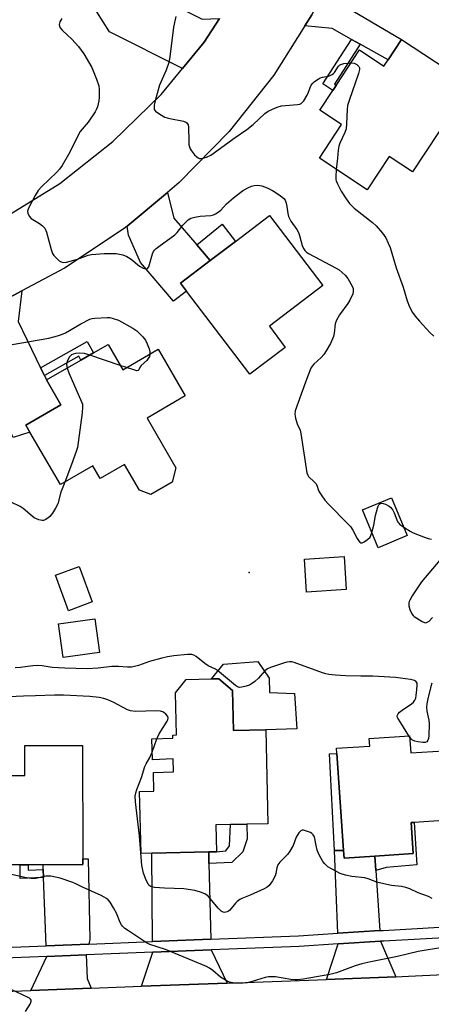
# Model space of a CAD drawing. Units: inches. Extents: x 1327761 to 1333761, y 509447 to 513447.
# Drawn here: x 1328641 to 1328784, y 510877 to 511218 of the extents above; entities that cross this region are included whole.
import ezdxf

# ---------------------------------------------------------------- set-up
doc = ezdxf.new("R2010")
doc.units = ezdxf.units.IN
doc.header["$MEASUREMENT"] = 0
for name, color, linetype in [('BLDG-Footprint', 5, 'Continuous'), ('CULTRL-Pad', 6, 'Continuous'), ('ELEV-Spot Elevation', 7, 'Continuous'), ('TRANS-Driveway', 251, 'Continuous'), ('TRANS-Non Street Sidewalk', 7, 'Continuous'), ('TRANS-Road', 130, 'Continuous'), ('TRANS-Street Sidewalk', 7, 'Continuous'), ('Undefined', 1, 'Continuous')]:
    doc.layers.add(name, color=color, linetype=linetype)

msp = doc.modelspace()

# ---------------------------------------------------------------- linework, layer by layer
at = {"layer": 'BLDG-Footprint'}
for points, elevation in [([(1328773.54, 511211.62), (1328792.99, 511198.76), (1328786.8, 511189.39), (1328791.06, 511186.57), (1328777.27, 511165.7), (1328769.23, 511171.01), (1328761.62, 511159.5), (1328745.08, 511170.43), (1328752.78, 511182.09), (1328745.22, 511187.09), (1328749.74, 511193.93), (1328750.91, 511195.7), (1328759.01, 511207.96), (1328767.44, 511202.39), (1328768.87, 511204.55)], 307.41), ([(1328733.28, 511104.93), (1328720.98, 511095.63), (1328699.09, 511124.36), (1328696.98, 511127.13), (1328707.31, 511135.01), (1328715.98, 511141.62), (1328727.78, 511150.63), (1328746.28, 511126.33), (1328727.78, 511112.23)], 310.48), ([(1328671.91, 511105.95), (1328676.98, 511097.17), (1328689.27, 511104.26), (1328698.61, 511088.08), (1328685.41, 511080.45), (1328695.38, 511063.2), (1328694.08, 511058.21), (1328686.76, 511053.99), (1328682.75, 511055.5), (1328677.63, 511064.35), (1328669.2, 511059.48), (1328666.66, 511063.88), (1328655.39, 511057.37), (1328644.87, 511075.59), (1328643.49, 511077.98), (1328655.6, 511084.98), (1328650.6, 511093.64), (1328662.53, 511100.53), (1328666.91, 511103.06)], 311.62), ([(1328775.52, 511039.72), (1328765.46, 511035.51), (1328759.96, 511048.63), (1328770.02, 511052.85)], 309.83), ([(1328754.37, 511021.03), (1328740.62, 511020.14), (1328739.88, 511031.57), (1328753.63, 511032.46)], 310.17), ([(1328666.45, 511016.72), (1328658.19, 511013.69), (1328653.68, 511026.02), (1328661.94, 511029.04)], 310.77), ([(1328669, 510999.26), (1328656.33, 510997.49), (1328654.71, 511009.13), (1328667.37, 511010.9)], 310.51), ([(1328715.04, 510986.02), (1328715.36, 510972.19), (1328726.5, 510972.46), (1328727.27, 510939.89), (1328720.01, 510939.72), (1328714.26, 510939.59), (1328709.19, 510939.47), (1328709.41, 510930.19), (1328706.76, 510930.13), (1328687.12, 510929.67), (1328683.36, 510929.58), (1328682.85, 510951.1), (1328687.77, 510951.22), (1328687.59, 510957.65), (1328694.61, 510957.84), (1328694.51, 510962.32), (1328687.25, 510962.07), (1328687.01, 510969.28), (1328694.34, 510969.53), (1328694.31, 510970.61), (1328695.62, 510970.64), (1328695.27, 510985.21), (1328698.9, 510989.84), (1328707.73, 510990.05), (1328710.22, 510990.11)], 309.03), ([(1328776.3, 510970.32), (1328776.7, 510964.4), (1328788.16, 510965.19), (1328789.8, 510941.16), (1328777.85, 510940.34), (1328776.86, 510940.28), (1328777.59, 510929.53), (1328764.27, 510928.62), (1328753.62, 510927.9), (1328753.44, 510930.6), (1328751.15, 510964.24), (1328751.03, 510966.02), (1328762.5, 510966.8), (1328762.33, 510969.37)], 308.53), ([(1328641.53, 510925.68), (1328619.88, 510925.63), (1328619.88, 510956.63), (1328643.08, 510956.63), (1328643.08, 510967.03), (1328663.08, 510967.03), (1328663.17, 510927.78), (1328663.18, 510925.73), (1328649.4, 510925.7), (1328644.3, 510925.69)], 306.42)]:
    msp.add_lwpolyline(points, close=True, dxfattribs=dict(at, elevation=elevation))
at = {"layer": 'CULTRL-Pad'}
msp.add_lwpolyline([(1328727.69, 510990.33), (1328727.8, 510985.34), (1328736.48, 510985.01), (1328737.29, 510972.71), (1328726.5, 510972.46), (1328715.36, 510972.19), (1328715.04, 510986.02), (1328710.22, 510990.11), (1328707.73, 510990.05), (1328711.85, 510995.21), (1328723.79, 510996.08)], close=True, dxfattribs=at)
at = {"layer": 'ELEV-Spot Elevation'}
msp.add_point((1328720.8, 511026.9, 310.5), dxfattribs=at)
at = {"layer": 'TRANS-Driveway'}
for points in [[(1328683.29, 511229.32), (1328686.83, 511227.53), (1328704.51, 511218.62), (1328710.53, 511218.83), (1328705.18, 511210.63), (1328697.73, 511201.58), (1328672.42, 511214.24), (1328665.78, 511224.63), (1328671.21, 511235.41)], [(1328759.17, 511209.98), (1328756.21, 511211.63), (1328749.46, 511215.41), (1328740.05, 511216.28), (1328742.48, 511220.13), (1328748.86, 511232.89), (1328752.69, 511223.82), (1328773.54, 511211.62), (1328768.87, 511204.55)], [(1328702.63, 511140.47), (1328707.31, 511135.01), (1328696.98, 511127.13), (1328699.09, 511124.36), (1328694.58, 511120.92), (1328683.19, 511134.33), (1328678.97, 511143.74), (1328678.48, 511146.96), (1328692.46, 511158.6), (1328694.69, 511149.74)], [(1328648.55, 511097.86), (1328649.86, 511095.18), (1328650.6, 511093.64), (1328655.6, 511084.98), (1328643.49, 511077.98), (1328644.87, 511075.59), (1328639.1, 511073.75), (1328627.47, 511096.92), (1328624.52, 511110.77), (1328622.7, 511115.77), (1328634.98, 511120.73), (1328642.11, 511124.51), (1328640.79, 511113.89)], [(1328753.44, 510930.6), (1328753.62, 510927.9), (1328764.27, 510928.62), (1328764.61, 510923.68), (1328766.03, 510902.85), (1328751.43, 510901.93), (1328750.34, 510930.61)], [(1328665.21, 510898.18), (1328650.52, 510897.59), (1328649.58, 510921.22), (1328649.47, 510923.99), (1328649.4, 510925.7), (1328663.18, 510925.73), (1328663.17, 510927.78), (1328665.01, 510927.78), (1328665.6, 510899.82)], [(1328706.85, 510926.11), (1328707.48, 510899.86), (1328687.33, 510899.06), (1328687.12, 510929.67), (1328706.76, 510930.13)], [(1328771.57, 510886.86), (1328747.54, 510885.96), (1328751.57, 510898.22), (1328766.28, 510899.14)], [(1328666.07, 510882.91), (1328645.21, 510882.13), (1328650.67, 510893.88), (1328664.32, 510894.43), (1328664.65, 510886.29)], [(1328713.2, 510884.68), (1328683.45, 510883.56), (1328687.36, 510895.35), (1328707.56, 510896.15)]]:
    msp.add_lwpolyline(points, close=True, dxfattribs=at)
at = {"layer": 'TRANS-Non Street Sidewalk'}
for points in [[(1328759.17, 511209.98), (1328750.32, 511196.09), (1328750.91, 511195.7), (1328749.74, 511193.93), (1328746.24, 511196.24), (1328756.21, 511211.63)], [(1328707.31, 511135.01), (1328702.63, 511140.47), (1328711.39, 511147.63), (1328715.98, 511141.62)], [(1328649.86, 511095.18), (1328648.55, 511097.86), (1328664.68, 511106.91), (1328666.91, 511103.06), (1328662.53, 511100.53), (1328661.75, 511101.89)], [(1328753.44, 510930.6), (1328750.34, 510930.61), (1328748.62, 510964.07), (1328751.15, 510964.24)], [(1328706.85, 510926.11), (1328706.76, 510930.13), (1328709.41, 510930.19), (1328712.74, 510930.54), (1328713.95, 510932.26), (1328714.26, 510939.59), (1328720.01, 510939.72), (1328720.13, 510934.61), (1328718.57, 510930.11), (1328714.81, 510926.44)], [(1328764.61, 510923.68), (1328764.27, 510928.62), (1328777.59, 510929.53), (1328776.86, 510940.28), (1328777.85, 510940.34), (1328778.86, 510925.62), (1328768.23, 510924.77)], [(1328649.47, 510923.99), (1328649.58, 510921.22), (1328641.46, 510920.94), (1328641.53, 510925.68), (1328644.3, 510925.69), (1328644.27, 510923.81)]]:
    msp.add_lwpolyline(points, close=True, dxfattribs=at)
at = {"layer": 'TRANS-Road'}
for points in [[(1328742.48, 511220.13), (1328740.05, 511216.28), (1328729.28, 511199.23), (1328713.88, 511179.73), (1328696.58, 511162.03), (1328692.46, 511158.6), (1328678.48, 511146.96), (1328677.48, 511146.13), (1328656.88, 511132.33), (1328642.11, 511124.51), (1328634.98, 511120.73), (1328622.7, 511115.77), (1328611.98, 511111.43), (1328588.18, 511104.63), (1328586.17, 511104.27), (1328563.78, 511100.23), (1328521.64, 511099.18), (1328501.13, 511098.66), (1328459.35, 511097.62), (1328435.13, 511097.02), (1328386.22, 511095.79)], [(1328397.66, 511119.28), (1328447.93, 511120.61), (1328467.28, 511121.13), (1328513.86, 511122.37), (1328544.46, 511123.18), (1328546.28, 511123.23), (1328569.48, 511126.13), (1328592.28, 511131.43), (1328605.3, 511136.05), (1328614.28, 511139.23), (1328632.07, 511147.83), (1328635.38, 511149.43), (1328655.18, 511161.73), (1328673.58, 511176.23), (1328690.28, 511192.53), (1328697.73, 511201.58), (1328705.18, 511210.63), (1328710.53, 511218.83)], [(1328537.56, 510877.12), (1328581.2, 510879.44), (1328599.78, 510880.43), (1328601.3, 510880.48), (1328645.21, 510882.13), (1328666.07, 510882.91), (1328683.45, 510883.56), (1328713.2, 510884.68), (1328747.54, 510885.96), (1328771.57, 510886.86), (1328775.98, 510887.03), (1328817.53, 510889.08), (1328838.43, 510890.11), (1328891.54, 510892.73), (1328918.42, 510894.05), (1328938.18, 510895.03), (1328939.05, 510871.32)]]:
    msp.add_lwpolyline(points, dxfattribs=at)
at = {"layer": 'TRANS-Street Sidewalk'}
for points in [[(1328395.91, 510888.46), (1328411.82, 510888.06), (1328423.32, 510887.94), (1328427.73, 510887.89), (1328441.72, 510887.94), (1328443.64, 510887.95), (1328521.33, 510891.54), (1328535.42, 510892.19), (1328539.51, 510892.38), (1328585.4, 510894.65), (1328599.8, 510895.37), (1328621.04, 510896.42), (1328650.52, 510897.59), (1328665.21, 510898.18), (1328687.33, 510899.06), (1328707.48, 510899.86), (1328737.83, 510901.07), (1328751.43, 510901.93), (1328766.03, 510902.85), (1328767.15, 510902.92), (1328796.47, 510904.57)], [(1328796.66, 510900.86), (1328767.37, 510899.21), (1328766.28, 510899.14), (1328751.57, 510898.22), (1328738.02, 510897.36), (1328707.56, 510896.15), (1328687.36, 510895.35), (1328664.32, 510894.43), (1328650.67, 510893.88), (1328621.21, 510892.71), (1328598.7, 510891.59), (1328585.59, 510890.94), (1328539.69, 510888.67), (1328535.19, 510888.46), (1328520.57, 510887.79), (1328443.73, 510884.23), (1328441.78, 510884.23), (1328427.71, 510884.18), (1328423.04, 510884.23), (1328411.75, 510884.35), (1328395.84, 510884.75)]]:
    msp.add_lwpolyline(points, dxfattribs=at)
at = {"layer": 'Undefined'}
for p, q in [((1328676.11, 511098.69, 312), (1328665.55, 511102.27, 312)), ((1328678.3, 511097.93, 312), (1328676.11, 511098.69, 312)), ((1328687.16, 510964.65, 308), (1328688.78, 510969.34, 308)), ((1328776.32, 510969.96, 310), (1328776.09, 510970.31, 310))]:
    msp.add_line(p, q, dxfattribs=at)
for points, elevation in [([(1328655.88, 511218.9), (1328655.25, 511217.71), (1328655.01, 511216.73), (1328655.07, 511216.25), (1328655.38, 511215.6), (1328656.19, 511214.67), (1328659.36, 511211.65), (1328661.71, 511209.12), (1328663.52, 511206.6), (1328666.26, 511201.87), (1328667.95, 511197.87), (1328668.67, 511195.52), (1328668.84, 511194.38), (1328668.89, 511193.27), (1328668.88, 511191.59), (1328668.74, 511190.29), (1328668.2, 511188.26), (1328667.81, 511187.25), (1328667.42, 511186.51), (1328665.03, 511182.93), (1328662.28, 511179.66), (1328661.63, 511178.73), (1328658.65, 511172.5), (1328655.99, 511167.89), (1328655.12, 511166.69), (1328654.13, 511165.59), (1328648.88, 511160.56), (1328647.73, 511159.26), (1328646.66, 511157.59), (1328644.38, 511153.2), (1328644.03, 511152.15), (1328644.11, 511151.4), (1328644.59, 511150.43), (1328645.3, 511149.58), (1328648.15, 511147.88), (1328649.27, 511146.99), (1328650.01, 511146.18), (1328650.57, 511144.85), (1328652.17, 511138.79), (1328652.66, 511137.41), (1328653.13, 511136.7), (1328653.94, 511135.89), (1328655.04, 511134.96), (1328655.73, 511134.5), (1328656.47, 511134.28), (1328657.58, 511134.43), (1328661.29, 511135.52), (1328665.06, 511136.85), (1328666.19, 511137.13), (1328670.54, 511137.45), (1328674.77, 511137.42), (1328675.92, 511137.24), (1328677.07, 511136.96), (1328678.43, 511136.43), (1328679.87, 511135.45), (1328682.76, 511133), (1328684.03, 511132.35), (1328685.03, 511132.1), (1328685.25, 511132.11), (1328685.61, 511132.28), (1328686, 511132.85), (1328687.31, 511137.31), (1328687.66, 511138.1), (1328687.98, 511138.57), (1328688.61, 511139.17), (1328689.54, 511139.91), (1328695.03, 511143.88), (1328695.83, 511144.72), (1328697.83, 511147.27), (1328699.67, 511149.16), (1328700.61, 511149.7), (1328701.9, 511150.05), (1328703.78, 511150.34), (1328707.54, 511150.62), (1328708.38, 511150.8), (1328709.11, 511151.13), (1328710.04, 511151.72), (1328710.9, 511152.41), (1328712.97, 511154.65), (1328715.33, 511156.75), (1328718.5, 511159.2), (1328720.29, 511160.22), (1328721.62, 511160.82), (1328722.44, 511161.04), (1328723.79, 511161.08), (1328725.14, 511160.88), (1328727, 511160.15), (1328728.8, 511159.25), (1328731.46, 511157.56), (1328732.8, 511156.53), (1328733.23, 511155.98), (1328733.62, 511154.91), (1328733.83, 511153.75), (1328734.11, 511151.29), (1328734.44, 511150.21), (1328735.21, 511148.66), (1328737.22, 511145.77), (1328737.79, 511144.76), (1328738.16, 511143.71), (1328739.1, 511140.16), (1328739.56, 511139.14), (1328740, 511138.45), (1328740.61, 511137.88), (1328741.35, 511137.42), (1328750.9, 511132.36), (1328751.88, 511131.75), (1328753, 511130.88), (1328754.05, 511129.93), (1328754.9, 511128.8), (1328756.46, 511126.08), (1328756.75, 511125.3), (1328756.82, 511124.8), (1328756.81, 511124.3), (1328756.61, 511123.47), (1328755.67, 511121.31), (1328754.9, 511120.09), (1328751.99, 511116.15), (1328751.03, 511114.38), (1328750.58, 511113.02), (1328750.17, 511109.81), (1328749.95, 511108.67), (1328749.66, 511107.85), (1328748.88, 511106.28), (1328747.46, 511103.7), (1328746.65, 511102.49), (1328745.69, 511101.41), (1328743.11, 511099.11), (1328742.57, 511098.44), (1328742.16, 511097.7), (1328740.3, 511092.88), (1328736.68, 511082.93), (1328736.54, 511081.82), (1328736.81, 511080.41), (1328737.4, 511078.46), (1328738.41, 511076.18), (1328738.71, 511075.06), (1328740.75, 511061.41), (1328741.04, 511060.63), (1328741.35, 511060.19), (1328743.38, 511058.23), (1328743.92, 511057.59), (1328744.28, 511056.87), (1328744.63, 511055.69), (1328744.95, 511054.93), (1328745.88, 511053.44), (1328746.92, 511052), (1328748.32, 511050.46), (1328754.81, 511043.91), (1328755.81, 511042.82), (1328756.67, 511041.6), (1328758.17, 511038.72), (1328758.61, 511037.99), (1328759.08, 511037.39), (1328759.44, 511037.18), (1328759.87, 511037.21), (1328760.58, 511037.55), (1328761.79, 511038.39), (1328762.62, 511039.21), (1328762.9, 511039.69), (1328763.27, 511040.73)], 310), ([(1328695.32, 511219.58), (1328694.59, 511215.83), (1328693.31, 511205.55), (1328693, 511203.65), (1328692.08, 511200.92), (1328689.75, 511195.74), (1328688.33, 511190.77), (1328687.91, 511188.84), (1328687.83, 511188.04), (1328687.93, 511187.32), (1328688.39, 511186.73), (1328689.79, 511185.73), (1328691.57, 511184.71), (1328692.4, 511184.41), (1328693.27, 511184.2), (1328697.99, 511183.29), (1328698.79, 511183), (1328699.2, 511182.7), (1328699.59, 511182.04), (1328699.73, 511181.24), (1328699.82, 511176.27), (1328699.91, 511175.11), (1328700.06, 511174.39), (1328700.32, 511173.7), (1328700.76, 511172.99), (1328701.85, 511171.67), (1328702.63, 511170.88), (1328703.06, 511170.57), (1328703.52, 511170.39), (1328704.01, 511170.35), (1328704.78, 511170.42), (1328706.05, 511170.8), (1328707.47, 511171.57), (1328715.87, 511177.58), (1328719.99, 511180.38), (1328722.12, 511182.12), (1328726.2, 511185.94), (1328727.38, 511186.71), (1328728.88, 511187.49), (1328730.41, 511188.19), (1328732, 511188.62), (1328737.46, 511189.03), (1328738.27, 511189.19), (1328738.75, 511189.4), (1328739.15, 511189.73), (1328739.65, 511190.37), (1328740.82, 511192.32), (1328741.32, 511193.34), (1328741.88, 511194.99), (1328742.24, 511195.76), (1328742.78, 511196.42), (1328743.43, 511197), (1328744.6, 511197.89), (1328745.36, 511198.31), (1328746.2, 511198.56), (1328748.25, 511198.93), (1328749.03, 511199.19), (1328749.51, 511199.43), (1328749.95, 511199.78), (1328750.32, 511200.2), (1328751.69, 511202.31), (1328752.05, 511202.68), (1328752.48, 511202.96), (1328753.52, 511203.25), (1328756.09, 511203.54)], 308), ([(1328756.09, 511203.54), (1328757.16, 511203.44), (1328758.08, 511202.94), (1328758.77, 511202.19), (1328758.93, 511201.75), (1328758.93, 511201.25), (1328758.57, 511199.84), (1328755.34, 511190.47), (1328754.83, 511188.76), (1328754.64, 511187.33), (1328754.46, 511182.4), (1328754.31, 511180.68), (1328753.91, 511179.39), (1328752.12, 511175.69), (1328751.77, 511174.66), (1328751.59, 511173.26), (1328751.38, 511170.42), (1328750.9, 511166.59)], 308), ([(1328750.9, 511166.59), (1328750.72, 511163.95), (1328750.76, 511163.11), (1328750.88, 511162.57), (1328751.31, 511161.54), (1328752.67, 511159.03), (1328754.3, 511156.34), (1328755.56, 511154.81), (1328757.15, 511153.18), (1328763.47, 511148.15), (1328764.71, 511147.01), (1328766.91, 511144.44), (1328768.06, 511142.82), (1328768.93, 511141.08), (1328769.56, 511139.51), (1328771.63, 511132.46), (1328774.08, 511125.8), (1328775.48, 511121.08), (1328776.25, 511118.95), (1328777.32, 511117.02), (1328778.28, 511115.72), (1328779.75, 511113.98), (1328783.26, 511110.1), (1328784.7, 511108.85)], 308), ([(1328638.69, 511105.86), (1328651.39, 511108.13), (1328654.42, 511108.9), (1328655.74, 511109.34), (1328657.23, 511110), (1328662.5, 511113.11), (1328665.63, 511114.66), (1328666.46, 511114.91), (1328667.3, 511115.03), (1328671.64, 511115.29), (1328672.49, 511115.25), (1328673.35, 511115.08), (1328675.56, 511114.3), (1328680.44, 511111.62), (1328681.87, 511110.62), (1328683.96, 511108.59), (1328684.82, 511107.44), (1328685.46, 511106.15), (1328686.15, 511104.36), (1328686.4, 511103.35), (1328686.42, 511102.62)], 312), ([(1328665.55, 511102.27), (1328663.74, 511102.76), (1328662.03, 511102.91), (1328660.61, 511102.79), (1328659.8, 511102.58), (1328659.3, 511102.36), (1328658.89, 511102.04), (1328658.55, 511101.62), (1328657.79, 511100.11), (1328657.57, 511099.04), (1328657.76, 511097.77)], 312), ([(1328686.42, 511102.62), (1328686.21, 511101.81), (1328685.84, 511101.08), (1328685.28, 511100.43), (1328683.37, 511098.63), (1328683.04, 511098.18), (1328682.52, 511097.13), (1328682.3, 511096.92), (1328681.9, 511096.84), (1328681.15, 511096.97), (1328678.3, 511097.93)], 312), ([(1328657.76, 511097.77), (1328658.38, 511096.1), (1328662.77, 511086.03), (1328663.03, 511085.2), (1328663.11, 511084.35), (1328662.92, 511082.3), (1328661.61, 511071.99), (1328661.32, 511070.24), (1328660.9, 511068.81), (1328659.31, 511064.3), (1328656.9, 511058.25)], 312), ([(1328656.9, 511058.25), (1328655.58, 511054.8), (1328654.48, 511050.75), (1328653.77, 511049.22), (1328652.63, 511047.52), (1328651.7, 511046.35), (1328651.09, 511045.72), (1328650.13, 511045.14), (1328649.61, 511044.97), (1328649.07, 511044.9), (1328647.97, 511045.14), (1328646.37, 511045.91), (1328645.65, 511046.44), (1328642.49, 511049.14), (1328641.49, 511049.75), (1328638.59, 511051.23)], 312), ([(1328763.27, 511040.73), (1328763.96, 511043.31), (1328764.51, 511046.68), (1328765.16, 511049.19), (1328765.44, 511049.96), (1328765.68, 511050.41), (1328766, 511050.72), (1328766.38, 511050.89), (1328767.11, 511050.87), (1328767.91, 511050.61), (1328769.22, 511049.94), (1328769.86, 511049.41), (1328770.48, 511048.53), (1328770.98, 511047.57), (1328771.85, 511045.15), (1328772.2, 511044.39), (1328772.53, 511043.96), (1328772.94, 511043.58), (1328774.3, 511042.63)], 310), ([(1328774.3, 511042.63), (1328776.56, 511041.2), (1328777.57, 511040.65), (1328781.07, 511039.26), (1328782.71, 511038.71), (1328783.84, 511038.5)], 310), ([(1328788.1, 511032.73), (1328780.46, 511023.69), (1328777.23, 511018.85), (1328776.34, 511017.37), (1328776.12, 511016.86), (1328776.02, 511016.37), (1328776.06, 511015.4), (1328776.41, 511014.09), (1328777.04, 511012.64), (1328777.5, 511012.06), (1328777.94, 511011.68), (1328780.69, 511009.91), (1328781.44, 511009.58), (1328781.92, 511009.51), (1328782.15, 511009.56), (1328783.03, 511010.12), (1328784.26, 511011.35)], 310), ([(1328776.09, 510970.31), (1328773.3, 510974.88), (1328772.24, 510976.47), (1328772.05, 510976.9), (1328772.03, 510977.32), (1328772.32, 510977.94), (1328772.85, 510978.53), (1328773.79, 510979.24), (1328777.02, 510981.43), (1328777.68, 510982), (1328778.16, 510982.66), (1328778.47, 510983.42), (1328778.64, 510984.26), (1328778.86, 510986.3), (1328778.95, 510988.02), (1328778.89, 510988.55), (1328778.72, 510988.97), (1328778.44, 510989.28), (1328778.01, 510989.53), (1328776.66, 510989.85), (1328771.48, 510990.58), (1328763.58, 510991.02), (1328759.44, 510990.98), (1328754.15, 510991.09), (1328750.71, 510991.33), (1328748.37, 510991.62), (1328747.29, 510991.81), (1328746.2, 510992.12), (1328736.34, 510995.71), (1328735.51, 510995.93), (1328734.68, 510995.98), (1328733.83, 510995.83), (1328732.71, 510995.5), (1328728.19, 510994.04), (1328727.12, 510993.58), (1328726.24, 510992.88), (1328724.02, 510990.34), (1328722.73, 510989.19), (1328721.6, 510988.31), (1328720.85, 510987.89), (1328719.72, 510987.49), (1328718.28, 510987.14), (1328717.45, 510987.08), (1328716.68, 510987.32), (1328715.98, 510987.79), (1328709.82, 510992.92), (1328709.08, 510993.38), (1328706.56, 510994.54), (1328705.37, 510995.42), (1328702.39, 510997.86), (1328701.66, 510998.3), (1328700.86, 510998.5), (1328699.43, 510998.48), (1328694.73, 510998.07), (1328692.45, 510997.7), (1328690.5, 510997.23), (1328686.31, 510996.04), (1328682.48, 510994.65), (1328679.99, 510994.14), (1328678.61, 510994.07), (1328675.57, 510994.35), (1328673.22, 510994.4), (1328668.54, 510993.77), (1328664.67, 510993.5), (1328656.92, 510993.74), (1328652.53, 510994.06), (1328649.07, 510994.55), (1328647.35, 510994.65), (1328645.92, 510994.58), (1328641.61, 510993.99), (1328639.71, 510993.86)], 310), ([(1328784.06, 510988.54), (1328783.67, 510987.46), (1328782.63, 510983.14), (1328782.26, 510981.41), (1328782.18, 510980.3), (1328782.32, 510978.91), (1328782.92, 510975.74), (1328783.03, 510974.52), (1328783.01, 510970.42), (1328782.87, 510969.47), (1328782.63, 510968.8), (1328782.25, 510968.3), (1328781.68, 510968.04), (1328780.89, 510968.01), (1328779.18, 510968.24), (1328778.07, 510968.5), (1328777.33, 510968.82), (1328776.92, 510969.18), (1328776.32, 510969.96)], 310), ([(1328688.78, 510969.34), (1328689.56, 510971.07), (1328692.34, 510975.38), (1328692.58, 510975.89), (1328692.71, 510976.4), (1328692.56, 510977.09), (1328691.91, 510977.87), (1328691.05, 510978.5), (1328690.02, 510978.89), (1328688.57, 510979.01), (1328681.4, 510978.82), (1328679.65, 510978.97), (1328678.6, 510979.37), (1328673.96, 510981.84), (1328671.82, 510982.84), (1328670.46, 510983.23), (1328668.8, 510983.57), (1328665.63, 510983.92), (1328656.52, 510984.42), (1328653.42, 510984.48), (1328646.77, 510984.19), (1328642.69, 510984.1), (1328630.05, 510983.45)], 308), ([(1328784.18, 510913.99), (1328782.9, 510914.63), (1328779.33, 510916), (1328776.38, 510917.36), (1328774.96, 510917.8), (1328773.51, 510918.14), (1328770, 510918.51), (1328766.36, 510919.28), (1328764.98, 510919.65), (1328761.91, 510920.78), (1328760.81, 510921.1), (1328756.36, 510921.55), (1328754.16, 510922.01), (1328752.3, 510922.63), (1328749.22, 510924.21), (1328748.02, 510924.98), (1328746.95, 510925.95), (1328746.22, 510926.82), (1328745.64, 510927.81), (1328744.74, 510929.61), (1328744.33, 510930.67), (1328743.93, 510932.32), (1328743.49, 510934.79), (1328743.33, 510935.31), (1328742.97, 510935.99), (1328742.46, 510936.55), (1328742, 510936.84), (1328740.67, 510937.35), (1328739.59, 510937.6), (1328739.09, 510937.6), (1328738.66, 510937.44), (1328737.94, 510936.68), (1328737.06, 510935.2), (1328735.96, 510932.33), (1328734.85, 510930.37), (1328734.02, 510929.23), (1328731.39, 510926.51), (1328730.7, 510925.61), (1328730.31, 510924.61), (1328729.98, 510922.69), (1328729.75, 510921.89), (1328728.8, 510920.11), (1328727.65, 510918.48), (1328726.99, 510917.94), (1328725.95, 510917.38), (1328721.09, 510915.12), (1328718.27, 510913.99), (1328717.55, 510913.59), (1328716.65, 510912.92), (1328716.04, 510912.34), (1328714.08, 510909.88), (1328713.66, 510909.55), (1328713.2, 510909.32), (1328712.71, 510909.19), (1328712.22, 510909.18), (1328711.75, 510909.29), (1328711.07, 510909.63), (1328710, 510910.63), (1328707.28, 510914.02), (1328706.52, 510914.82), (1328705.42, 510915.57), (1328703.88, 510916.22), (1328701.92, 510916.73), (1328698.1, 510917.38), (1328691.46, 510917.53), (1328687.95, 510917.84), (1328687.12, 510917.99), (1328686.61, 510918.19), (1328686.08, 510918.61), (1328685.77, 510919.01), (1328685.14, 510920.31), (1328684.21, 510922.79), (1328683.63, 510925.38), (1328682.75, 510935.7), (1328681.44, 510947.52), (1328681.35, 510949.44), (1328681.5, 510950.56), (1328681.82, 510951.7), (1328683.47, 510955.91), (1328684.64, 510959.67), (1328685.12, 510960.66), (1328686.39, 510962.81), (1328687.16, 510964.65)], 308), ([(1328787.68, 510897.04), (1328779.26, 510895.64), (1328772.15, 510893.92), (1328762.9, 510892.08), (1328759.72, 510891.33), (1328757.44, 510890.65), (1328750.99, 510888.21), (1328748.7, 510887.63), (1328739.42, 510886.03), (1328737.52, 510885.83), (1328736.69, 510885.83), (1328735.24, 510885.97), (1328729.86, 510886.85), (1328727.51, 510886.85), (1328726.36, 510886.65), (1328721.83, 510885.23), (1328720.11, 510884.78), (1328718.66, 510884.63), (1328716.01, 510884.63), (1328715.14, 510884.72), (1328713.99, 510884.99), (1328713.2, 510885.31), (1328711.97, 510885.98), (1328710.83, 510886.77), (1328708.16, 510889.08), (1328707.04, 510889.89), (1328706.04, 510890.44), (1328691.76, 510896.27), (1328686.43, 510898.05), (1328685.47, 510898.49), (1328684.49, 510899.05), (1328678.94, 510902.73), (1328677.76, 510903.63), (1328676.9, 510904.44), (1328676.54, 510904.89), (1328676.12, 510905.65), (1328674.79, 510908.92), (1328673.83, 510910.72), (1328672.6, 510912.66), (1328671.93, 510913.48), (1328671.35, 510914.02), (1328670.61, 510914.49), (1328669.56, 510915.02), (1328662.82, 510917.97), (1328660.73, 510919.06), (1328659.68, 510919.53), (1328655.35, 510921.05), (1328652.15, 510921.67), (1328651.27, 510921.76), (1328650.4, 510921.74), (1328646.88, 510920.96), (1328645.34, 510920.9), (1328643.66, 510921.15), (1328634.1, 510923.17)], 306), ([(1328643.35, 510874.84), (1328644.89, 510877.37), (1328645.28, 510878.35), (1328645.26, 510878.75), (1328645.11, 510879.07), (1328644.75, 510879.41), (1328644.29, 510879.71), (1328638.4, 510882.49)], 304)]:
    msp.add_lwpolyline(points, dxfattribs=dict(at, elevation=elevation))

doc.saveas('drawing.dxf')
